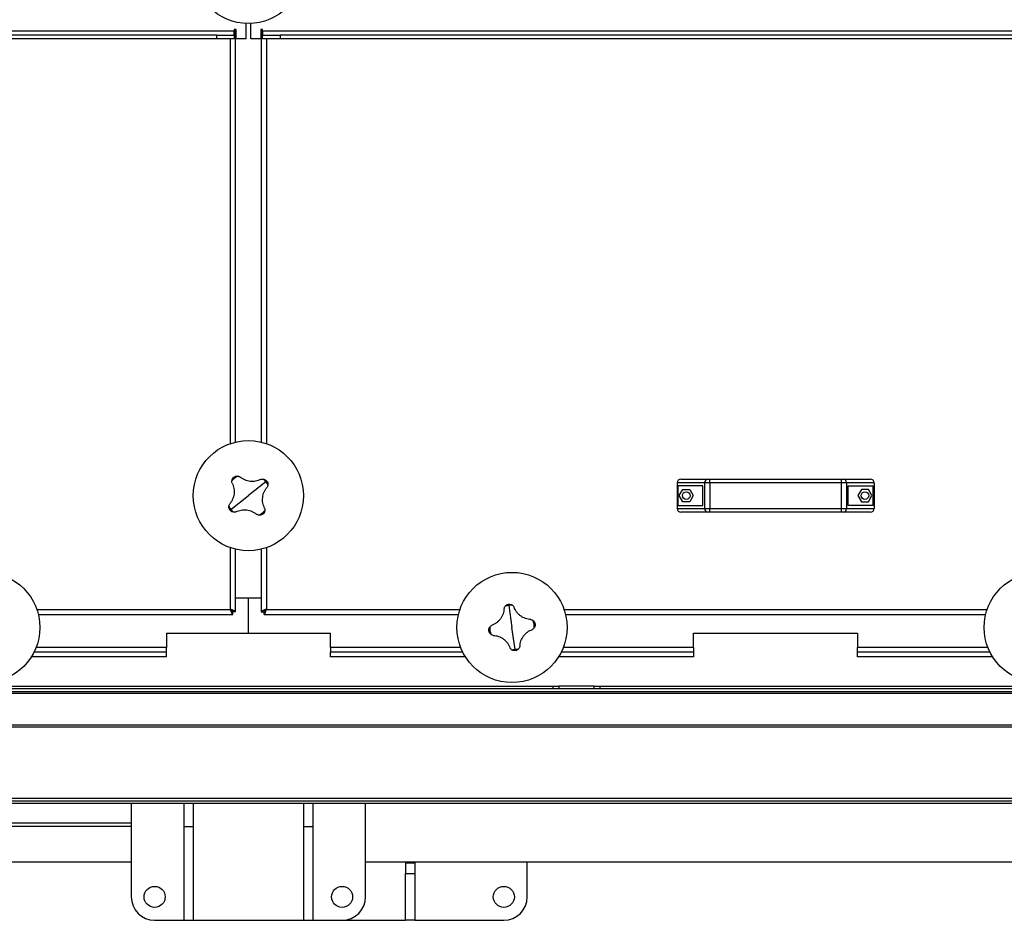
# Model space of a CAD drawing. Units: millimetres. Extents: x -9065 to 13185, y -12905 to 12634.
# Drawn here: x -2422 to -1582, y -12905 to -12136 of the extents above; entities that cross this region are included whole.
import ezdxf

# ---------------------------------------------------------------- set-up
doc = ezdxf.new("R2010")
doc.units = ezdxf.units.MM

msp = doc.modelspace()

# ---------------------------------------------------------------- linework, layer by layer
at = {"color": 7, "linetype": 'Continuous', "lineweight": 25}
for p, q in [((-2229.28, -12152.08), (-2229.28, -12139.04)), ((-2225.28, -12152.08), (-2225.28, -12139.04)), ((-2239.28, -12145.68), (-3147.28, -12145.68)), ((-2254.28, -12149.08), (-3132.28, -12149.08)), ((-2254.28, -12152.08), (-2254.28, -12149.08)), ((-2254.28, -12149.08), (-2239.28, -12149.08)), ((-2237.78, -12144.18), (-2239.28, -12144.18)), ((-2239.28, -12144.18), (-2239.28, -12145.68)), ((-2239.28, -12149.08), (-2239.28, -12145.68)), ((-2239.28, -12149.08), (-2239.28, -12152.08)), ((-2238.28, -12496.39), (-2238.28, -12144.18)), ((-2237.78, -12152.08), (-2237.78, -12144.18)), ((-2215.28, -12144.18), (-2216.78, -12144.18)), ((-2216.78, -12144.18), (-2216.78, -12152.08)), ((-2216.28, -12144.18), (-2216.28, -12496.39)), ((-2215.28, -12145.68), (-2215.28, -12144.18)), ((-2215.28, -12145.68), (-2215.28, -12149.08)), ((-1339.28, -12145.68), (-2215.28, -12145.68)), ((-2215.28, -12152.08), (-2215.28, -12149.08)), ((-2215.28, -12149.08), (-2200.28, -12149.08)), ((-2200.28, -12149.08), (-2200.28, -12152.08)), ((-1354.28, -12149.08), (-2200.28, -12149.08)), ((-2254.28, -12152.08), (-3132.28, -12152.08)), ((-2239.28, -12152.08), (-2254.28, -12152.08)), ((-2242.68, -12497.68), (-2242.68, -12152.08)), ((-2229.28, -12152.08), (-2237.78, -12152.08)), ((-2216.78, -12152.08), (-2225.28, -12152.08)), ((-2200.28, -12152.08), (-2215.28, -12152.08)), ((-2211.88, -12152.08), (-2211.88, -12497.68)), ((-1354.28, -12152.08), (-2200.28, -12152.08)), ((-1858.28, -12528.08), (-1835.18, -12528.08)), ((-1835.18, -12528.08), (-1833.47, -12528.08)), ((-1833.47, -12531.08), (-1833.47, -12528.08)), ((-1833.47, -12528.08), (-1721.08, -12528.08)), ((-1721.08, -12531.08), (-1721.08, -12528.08)), ((-1721.08, -12528.08), (-1719.38, -12528.08)), ((-1719.38, -12528.08), (-1696.28, -12528.08)), ((-2212.35, -12530.34), (-2227.28, -12542.08)), ((-1837.74, -12531.08), (-1861.28, -12531.08)), ((-1861.28, -12531.08), (-1861.28, -12553.08)), ((-1860.67, -12533.58), (-1860.67, -12550.58)), ((-1839.28, -12533.58), (-1860.67, -12533.58)), ((-1859.47, -12542.08), (-1856.5, -12536.93)), ((-1856.5, -12536.93), (-1850.55, -12536.93)), ((-1850.55, -12536.93), (-1847.58, -12542.08)), ((-1839.28, -12550.58), (-1839.28, -12533.58)), ((-1833.47, -12531.08), (-1837.74, -12531.08)), ((-1837.74, -12553.08), (-1837.74, -12531.08)), ((-1721.08, -12531.08), (-1833.47, -12531.08)), ((-1833.47, -12531.08), (-1833.47, -12553.08)), ((-1716.82, -12531.08), (-1721.08, -12531.08)), ((-1721.08, -12553.08), (-1721.08, -12531.08)), ((-1716.82, -12531.08), (-1716.82, -12553.08)), ((-1693.28, -12531.08), (-1716.82, -12531.08)), ((-1715.28, -12533.58), (-1693.89, -12533.58)), ((-1715.28, -12550.58), (-1715.28, -12533.58)), ((-1704, -12536.93), (-1706.97, -12542.08)), ((-1698.05, -12536.93), (-1704, -12536.93)), ((-1695.08, -12542.08), (-1698.05, -12536.93)), ((-1693.89, -12550.58), (-1693.89, -12533.58)), ((-1693.28, -12531.08), (-1693.28, -12553.08)), ((-2242.2, -12553.83), (-2227.28, -12542.08)), ((-1856.5, -12547.23), (-1859.47, -12542.08)), ((-1847.58, -12542.08), (-1850.55, -12547.23)), ((-1706.97, -12542.08), (-1704, -12547.23)), ((-1698.05, -12547.23), (-1695.08, -12542.08)), ((-1861.28, -12553.08), (-1837.74, -12553.08)), ((-1860.67, -12550.58), (-1839.28, -12550.58)), ((-1850.55, -12547.23), (-1856.5, -12547.23)), ((-1837.74, -12553.08), (-1833.47, -12553.08)), ((-1833.47, -12556.08), (-1833.47, -12553.08)), ((-1833.47, -12553.08), (-1721.08, -12553.08)), ((-1721.08, -12553.08), (-1716.82, -12553.08)), ((-1721.08, -12556.08), (-1721.08, -12553.08)), ((-1716.82, -12553.08), (-1693.28, -12553.08)), ((-1693.89, -12550.58), (-1715.28, -12550.58)), ((-1704, -12547.23), (-1698.05, -12547.23)), ((-1835.18, -12556.08), (-1858.28, -12556.08)), ((-1833.47, -12556.08), (-1835.18, -12556.08)), ((-1721.08, -12556.08), (-1833.47, -12556.08)), ((-1719.38, -12556.08), (-1721.08, -12556.08)), ((-1696.28, -12556.08), (-1719.38, -12556.08)), ((-2242.68, -12639.18), (-2242.68, -12586.49)), ((-2238.28, -12641.23), (-2238.28, -12587.78)), ((-2216.28, -12587.78), (-2216.28, -12641.23)), ((-2211.88, -12586.49), (-2211.88, -12639.18)), ((-2227.28, -12629.58), (-2238.28, -12629.58)), ((-2216.28, -12629.58), (-2238.28, -12629.58)), ((-2216.28, -12629.58), (-2227.28, -12629.58)), ((-2227.28, -12659.58), (-2227.28, -12629.58)), ((-2407.87, -12639.18), (-2242.68, -12639.18)), ((-2211.88, -12639.18), (-2046.68, -12639.18)), ((-2005.09, -12635.8), (-2002.28, -12654.58)), ((-1957.87, -12639.18), (-1596.68, -12639.18)), ((-2406.58, -12643.58), (-2240.63, -12643.58)), ((-2240.63, -12643.58), (-2240.63, -12641.58)), ((-2238.28, -12641.23), (-2240.28, -12641.23)), ((-2216.28, -12641.23), (-2214.28, -12641.23)), ((-2213.92, -12643.58), (-2213.92, -12641.58)), ((-2213.92, -12643.58), (-2047.97, -12643.58)), ((-1956.58, -12643.58), (-1597.97, -12643.58)), ((-1999.46, -12673.36), (-2002.28, -12654.58)), ((-2297.28, -12659.58), (-2227.28, -12659.58)), ((-2297.28, -12659.58), (-2297.28, -12671.58)), ((-2227.28, -12659.58), (-2157.28, -12659.58)), ((-2157.28, -12671.58), (-2157.28, -12659.58)), ((-1847.28, -12659.58), (-1707.28, -12659.58)), ((-1847.28, -12671.58), (-1847.28, -12659.58)), ((-1707.28, -12659.58), (-1707.28, -12671.58)), ((-2297.28, -12671.58), (-2408.46, -12671.58)), ((-2297.28, -12675.58), (-2297.28, -12671.58)), ((-2157.28, -12671.58), (-2157.28, -12675.58)), ((-2046.1, -12671.58), (-2157.28, -12671.58)), ((-1847.28, -12671.58), (-1958.46, -12671.58)), ((-1847.28, -12671.58), (-1847.28, -12675.58)), ((-1707.28, -12675.58), (-1707.28, -12671.58)), ((-1596.1, -12671.58), (-1707.28, -12671.58)), ((-2297.28, -12679.58), (-2412.48, -12679.58)), ((-2297.28, -12675.58), (-2410.23, -12675.58)), ((-2297.28, -12679.58), (-2297.28, -12675.58)), ((-2157.28, -12679.58), (-2157.28, -12675.58)), ((-2044.32, -12675.58), (-2157.28, -12675.58)), ((-2042.08, -12679.58), (-2157.28, -12679.58)), ((-1847.28, -12679.58), (-1962.48, -12679.58)), ((-1847.28, -12675.58), (-1960.23, -12675.58)), ((-1847.28, -12675.58), (-1847.28, -12679.58)), ((-1707.28, -12679.58), (-1707.28, -12675.58)), ((-1594.32, -12675.58), (-1707.28, -12675.58)), ((-1592.08, -12679.58), (-1707.28, -12679.58)), ((-2507.28, -12704.58), (-1967.28, -12704.58)), ((-1967.28, -12706.58), (-1967.28, -12704.58)), ((-1967.28, -12704.58), (-1962.28, -12704.58)), ((-1932.28, -12704.58), (-1962.28, -12704.58)), ((-1962.28, -12704.58), (-1962.28, -12706.58)), ((-1932.28, -12704.58), (-1927.28, -12704.58)), ((-1932.28, -12706.58), (-1932.28, -12704.58)), ((-1927.28, -12704.58), (-1387.28, -12704.58)), ((-1927.28, -12704.58), (-1927.28, -12706.58)), ((-1352.28, -12711.08), (-3122.28, -12711.08)), ((-1353.78, -12709.58), (-3120.78, -12709.58)), ((-3092.28, -12706.58), (-1382.28, -12706.58)), ((-1352.28, -12738.08), (-3122.28, -12738.08)), ((-1353.78, -12739.58), (-3120.78, -12739.58)), ((-3125.28, -12800.18), (-1329.28, -12800.18)), ((-3125.28, -12802.58), (-1329.28, -12802.58)), ((-3125.28, -12804.58), (-1329.28, -12804.58)), ((-2327.28, -12804.58), (-2327.28, -12884.58)), ((-2282.28, -12804.58), (-2282.28, -12824.58)), ((-2274.28, -12804.58), (-2274.28, -12824.58)), ((-2180.28, -12804.58), (-2180.28, -12824.58)), ((-2172.28, -12804.58), (-2172.28, -12824.58)), ((-2127.28, -12884.58), (-2127.28, -12804.58)), ((-2327.28, -12821.58), (-2977.28, -12821.58)), ((-2327.28, -12824.58), (-2977.28, -12824.58)), ((-2282.28, -12824.58), (-2274.28, -12824.58)), ((-2282.28, -12824.58), (-2282.28, -12904.58)), ((-2274.28, -12824.58), (-2274.28, -12904.58)), ((-2180.28, -12824.58), (-2172.28, -12824.58)), ((-2180.28, -12824.58), (-2180.28, -12904.58)), ((-2172.28, -12824.58), (-2172.28, -12904.58)), ((-2977.28, -12854.58), (-2327.28, -12854.58)), ((-2127.28, -12854.58), (-1427.28, -12854.58)), ((-2093.28, -12854.58), (-2093.28, -12855.58)), ((-2093.28, -12855.58), (-2085.28, -12855.58)), ((-2093.28, -12855.58), (-2093.28, -12864.58)), ((-2085.28, -12854.58), (-2085.28, -12855.58)), ((-2085.28, -12855.58), (-2085.28, -12864.58)), ((-1989.28, -12884.58), (-1989.28, -12854.58)), ((-2093.28, -12864.58), (-2085.28, -12864.58)), ((-2093.28, -12904.58), (-2093.28, -12864.58)), ((-2085.28, -12864.58), (-2085.28, -12904.58)), ((-2307.28, -12904.58), (-2282.28, -12904.58)), ((-2282.28, -12904.58), (-2274.28, -12904.58)), ((-2274.28, -12904.58), (-2180.28, -12904.58)), ((-2180.28, -12904.58), (-2172.28, -12904.58)), ((-2172.28, -12904.58), (-2147.28, -12904.58)), ((-2147.28, -12904.58), (-2093.28, -12904.58)), ((-2085.28, -12904.58), (-2093.28, -12904.58)), ((-2085.28, -12904.58), (-2009.28, -12904.58))]:
    msp.add_line(p, q, dxfattribs=at)
for centre, radius in [((-2227.28, -12092.08), 47), ((-2227.28, -12542.08), 47), ((-1853.53, -12542.08), 3.25), ((-1701.03, -12542.08), 3.25), ((-2452.28, -12654.58), 47), ((-2002.28, -12654.58), 47), ((-1552.28, -12654.58), 47), ((-2307.28, -12884.58), 9), ((-2147.28, -12884.58), 9), ((-2009.28, -12884.58), 9)]:
    msp.add_circle(centre, radius, dxfattribs=at)
for centre, radius, start, end in [((-2227.28, -12542.08), 18.99, 118.64494, 137.74323), ((-2227.28, -12542.08), 18.99, 38.19408, 47.74323), ((-1858.28, -12531.08), 3, 90, 180), ((-1834.94, -12530.88), 2.81, 94.8658, 184.15305), ((-1719.62, -12530.88), 2.81, 355.84695, 85.1342), ((-1696.28, -12531.08), 3, 0, 90), ((-2227.28, -12542.08), 18.99, 28.64494, 38.19408), ((-2227.28, -12542.08), 18.99, 208.64494, 218.19408), ((-2227.28, -12542.08), 18.99, 218.19408, 227.74323), ((-2227.28, -12542.08), 18.99, 298.64494, 317.74323), ((-1858.28, -12553.08), 3, 180, 270), ((-1834.94, -12553.29), 2.81, 175.84695, 265.1342), ((-1719.62, -12553.29), 2.81, 274.8658, 4.15305), ((-1696.28, -12553.08), 3, 270, 0), ((-2002.28, -12654.58), 18.99, 98.52697, 108.07611), ((-2002.28, -12654.58), 18.99, 88.97782, 98.52697), ((-2002.28, -12654.58), 18.99, 178.97782, 198.07611), ((-2002.28, -12654.58), 18.99, 358.97782, 18.07611), ((-2002.28, -12654.58), 18.99, 278.52697, 288.07611), ((-2002.28, -12654.58), 18.99, 268.97782, 278.52697), ((-2307.28, -12884.58), 20, 180, 270), ((-2147.28, -12884.58), 20, 270, 0), ((-2009.28, -12884.58), 20, 270, 360)]:
    msp.add_arc(centre, radius, start, end, dxfattribs=at)
for points, knots in [([(-2241.12, -12531.44), (-2241.22, -12531.1), (-2241.42, -12530.4), (-2241.36, -12529.67), (-2241.33, -12529.31)], [0, 0, 0, 0, 0.500814, 1, 1, 1, 1]), ([(-2241.33, -12529.31), (-2241.27, -12529.01), (-2241.15, -12528.41), (-2240.66, -12527.35), (-2240.05, -12526.76), (-2239.64, -12526.36)], [0, 0, 0, 0, 0.2504631, 0.5009163, 1, 1, 1, 1]), ([(-2239.64, -12526.36), (-2239.17, -12526.06), (-2238.45, -12525.61), (-2237.29, -12525.38), (-2236.69, -12525.4), (-2236.38, -12525.41)], [0, 0, 0, 0, 0.4996651, 0.7503371, 1, 1, 1, 1]), ([(-2236.38, -12525.41), (-2236.02, -12525.47), (-2235.3, -12525.59), (-2234.67, -12525.95), (-2234.36, -12526.13)], [0, 0, 0, 0, 0.500894, 1, 1, 1, 1]), ([(-2216.64, -12528.24), (-2217.35, -12528.57), (-2218.77, -12529.22), (-2221.08, -12529.8), (-2223.45, -12530.05), (-2225.83, -12529.94), (-2228.18, -12529.48), (-2230.42, -12528.68), (-2232.52, -12527.58), (-2233.75, -12526.61), (-2234.36, -12526.13)], [0, 0, 0, 0, 0.125087, 0.25016, 0.375244, 0.500306, 0.625343, 0.750371, 0.875239, 1, 1, 1, 1]), ([(-2216.64, -12528.24), (-2216.29, -12528.14), (-2215.59, -12527.94), (-2214.87, -12528), (-2214.51, -12528.03)], [0, 0, 0, 0, 0.500814, 1, 1, 1, 1]), ([(-2214.51, -12528.03), (-2214.21, -12528.09), (-2213.61, -12528.21), (-2212.54, -12528.7), (-2211.95, -12529.31), (-2211.56, -12529.72)], [0, 0, 0, 0, 0.250463, 0.500916, 1, 1, 1, 1]), ([(-2211.56, -12529.72), (-2211.26, -12530.19), (-2210.81, -12530.91), (-2210.57, -12532.06), (-2210.6, -12532.67), (-2210.61, -12532.98)], [0, 0, 0, 0, 0.499665, 0.750337, 1, 1, 1, 1]), ([(-2241.12, -12531.44), (-2240.79, -12532.15), (-2240.14, -12533.58), (-2239.56, -12535.88), (-2239.31, -12538.25), (-2239.42, -12540.64), (-2239.88, -12542.98), (-2240.68, -12545.22), (-2241.78, -12547.33), (-2242.75, -12548.55), (-2243.23, -12549.16)], [0, 0, 0, 0, 0.125087, 0.25016, 0.375244, 0.500306, 0.625343, 0.750371, 0.875239, 1, 1, 1, 1]), ([(-2213.44, -12552.72), (-2213.76, -12552.01), (-2214.42, -12550.59), (-2214.99, -12548.28), (-2215.25, -12545.91), (-2215.14, -12543.53), (-2214.68, -12541.18), (-2213.88, -12538.94), (-2212.77, -12536.84), (-2211.81, -12535.61), (-2211.32, -12535)], [0, 0, 0, 0, 0.125087, 0.25016, 0.375244, 0.500306, 0.625343, 0.750371, 0.875239, 1, 1, 1, 1]), ([(-2210.61, -12532.98), (-2210.67, -12533.34), (-2210.79, -12534.06), (-2211.14, -12534.69), (-2211.32, -12535)], [0, 0, 0, 0, 0.500894, 1, 1, 1, 1]), ([(-2243, -12554.45), (-2243.3, -12553.97), (-2243.75, -12553.25), (-2243.98, -12552.1), (-2243.96, -12551.49), (-2243.94, -12551.19)], [0, 0, 0, 0, 0.4996651, 0.7503371, 1, 1, 1, 1]), ([(-2243.94, -12551.19), (-2243.89, -12550.83), (-2243.77, -12550.11), (-2243.41, -12549.48), (-2243.23, -12549.16)], [0, 0, 0, 0, 0.500894, 1, 1, 1, 1]), ([(-2240.05, -12556.14), (-2240.35, -12556.08), (-2240.95, -12555.96), (-2242.01, -12555.46), (-2242.6, -12554.85), (-2243, -12554.45)], [0, 0, 0, 0, 0.250463, 0.500916, 1, 1, 1, 1]), ([(-2237.92, -12555.92), (-2237.2, -12555.6), (-2235.78, -12554.94), (-2233.48, -12554.37), (-2231.11, -12554.11), (-2228.72, -12554.22), (-2226.38, -12554.68), (-2224.14, -12555.48), (-2222.03, -12556.59), (-2220.81, -12557.55), (-2220.19, -12558.04)], [0, 0, 0, 0, 0.125087, 0.25016, 0.375244, 0.500306, 0.625343, 0.750371, 0.875239, 1, 1, 1, 1]), ([(-2213.22, -12554.85), (-2213.28, -12555.15), (-2213.4, -12555.75), (-2213.9, -12556.82), (-2214.51, -12557.41), (-2214.91, -12557.8)], [0, 0, 0, 0, 0.250463, 0.500916, 1, 1, 1, 1]), ([(-2213.44, -12552.72), (-2213.34, -12553.07), (-2213.14, -12553.77), (-2213.19, -12554.49), (-2213.22, -12554.85)], [0, 0, 0, 0, 0.500814, 1, 1, 1, 1]), ([(-2237.92, -12555.92), (-2238.26, -12556.02), (-2238.96, -12556.22), (-2239.69, -12556.17), (-2240.05, -12556.14)], [0, 0, 0, 0, 0.500814, 1, 1, 1, 1]), ([(-2218.17, -12558.75), (-2218.53, -12558.69), (-2219.25, -12558.57), (-2219.88, -12558.22), (-2220.2, -12558.04)], [0, 0, 0, 0, 0.500894, 1, 1, 1, 1]), ([(-2214.91, -12557.8), (-2215.39, -12558.1), (-2216.11, -12558.55), (-2217.26, -12558.79), (-2217.87, -12558.76), (-2218.17, -12558.75)], [0, 0, 0, 0, 0.499665, 0.750337, 1, 1, 1, 1]), ([(-2238.28, -12641.23), (-2238.33, -12641.08), (-2238.44, -12640.77), (-2239.26, -12640.31), (-2240.46, -12639.85), (-2241.69, -12639.48), (-2242.44, -12639.25), (-2242.68, -12639.18)], [0, 0, 0, 0, 0.223929, 0.447898, 0.671866, 0.895835, 1, 1, 1, 1]), ([(-2242.68, -12639.18), (-2242.52, -12639.7), (-2242.22, -12640.73), (-2241.76, -12642.09), (-2241.3, -12643.09), (-2240.92, -12643.53), (-2240.7, -12643.57), (-2240.63, -12643.58)], [0, 0, 0, 0, 0.223929, 0.447898, 0.671866, 0.895835, 1, 1, 1, 1]), ([(-2242.68, -12639.18), (-2242.51, -12639.49), (-2242.18, -12640.1), (-2241.68, -12640.88), (-2241.16, -12641.46), (-2240.81, -12641.54), (-2240.63, -12641.58)], [0, 0, 0, 0, 0.242015, 0.486678, 0.731347, 1, 1, 1, 1]), ([(-2240.28, -12641.23), (-2240.31, -12641.06), (-2240.38, -12640.73), (-2240.91, -12640.23), (-2241.69, -12639.72), (-2242.34, -12639.37), (-2242.68, -12639.18)], [0, 0, 0, 0, 0.242015, 0.486678, 0.731347, 1, 1, 1, 1]), ([(-2211.88, -12639.18), (-2212.39, -12639.33), (-2213.43, -12639.64), (-2214.79, -12640.1), (-2215.78, -12640.56), (-2216.23, -12640.93), (-2216.27, -12641.16), (-2216.28, -12641.23)], [0, 0, 0, 0, 0.223929, 0.447898, 0.671866, 0.895835, 1, 1, 1, 1]), ([(-2211.88, -12639.18), (-2212.18, -12639.35), (-2212.79, -12639.68), (-2213.58, -12640.18), (-2214.16, -12640.69), (-2214.24, -12641.05), (-2214.28, -12641.23)], [0, 0, 0, 0, 0.242015, 0.486678, 0.731347, 1, 1, 1, 1]), ([(-2213.92, -12643.58), (-2213.77, -12643.53), (-2213.47, -12643.42), (-2213.01, -12642.6), (-2212.55, -12641.4), (-2212.17, -12640.17), (-2211.95, -12639.42), (-2211.88, -12639.18)], [0, 0, 0, 0, 0.223929, 0.447898, 0.671866, 0.895835, 1, 1, 1, 1]), ([(-2213.92, -12641.58), (-2213.76, -12641.55), (-2213.43, -12641.48), (-2212.93, -12640.95), (-2212.41, -12640.17), (-2212.06, -12639.52), (-2211.88, -12639.18)], [0, 0, 0, 0, 0.242015, 0.486678, 0.731347, 1, 1, 1, 1]), ([(-2009.04, -12638.49), (-2009.11, -12639.27), (-2009.24, -12640.83), (-2009.88, -12643.12), (-2010.84, -12645.3), (-2012.11, -12647.32), (-2013.67, -12649.13), (-2015.48, -12650.68), (-2017.48, -12651.96), (-2018.92, -12652.55), (-2019.65, -12652.84)], [0, 0, 0, 0, 0.125087, 0.25016, 0.375244, 0.500306, 0.625343, 0.750371, 0.875239, 1, 1, 1, 1]), ([(-2009.04, -12638.49), (-2008.95, -12638.14), (-2008.78, -12637.43), (-2008.37, -12636.83), (-2008.17, -12636.53)], [0, 0, 0, 0, 0.500814, 1, 1, 1, 1]), ([(-2008.17, -12636.53), (-2007.97, -12636.3), (-2007.57, -12635.84), (-2006.61, -12635.16), (-2005.79, -12634.94), (-2005.24, -12634.8)], [0, 0, 0, 0, 0.250463, 0.500916, 1, 1, 1, 1]), ([(-2005.24, -12634.8), (-2004.68, -12634.78), (-2003.83, -12634.74), (-2002.71, -12635.11), (-2002.2, -12635.43), (-2001.94, -12635.59)], [0, 0, 0, 0, 0.499665, 0.750337, 1, 1, 1, 1]), ([(-2001.94, -12635.59), (-2001.65, -12635.82), (-2001.09, -12636.28), (-2000.72, -12636.9), (-2000.53, -12637.21)], [0, 0, 0, 0, 0.500894, 1, 1, 1, 1]), ([(-1986.18, -12647.82), (-1986.96, -12647.75), (-1988.52, -12647.62), (-1990.81, -12646.98), (-1992.99, -12646.02), (-1995.01, -12644.75), (-1996.83, -12643.19), (-1998.37, -12641.38), (-1999.65, -12639.38), (-2000.24, -12637.94), (-2000.53, -12637.21)], [0, 0, 0, 0, 0.125087, 0.25016, 0.375244, 0.500306, 0.625343, 0.750371, 0.875239, 1, 1, 1, 1]), ([(-2022.06, -12657.55), (-2022.08, -12656.98), (-2022.12, -12656.14), (-2021.75, -12655.02), (-2021.43, -12654.5), (-2021.27, -12654.24)], [0, 0, 0, 0, 0.499665, 0.750337, 1, 1, 1, 1]), ([(-2021.27, -12654.24), (-2021.04, -12653.96), (-2020.58, -12653.39), (-2019.96, -12653.02), (-2019.65, -12652.84)], [0, 0, 0, 0, 0.500894, 1, 1, 1, 1]), ([(-1986.18, -12647.82), (-1985.83, -12647.91), (-1985.13, -12648.08), (-1984.52, -12648.49), (-1984.22, -12648.69)], [0, 0, 0, 0, 0.500814, 1, 1, 1, 1]), ([(-1983.29, -12654.92), (-1983.52, -12655.2), (-1983.97, -12655.77), (-1984.6, -12656.14), (-1984.91, -12656.33)], [0, 0, 0, 0, 0.500894, 1, 1, 1, 1]), ([(-1984.22, -12648.69), (-1983.99, -12648.89), (-1983.53, -12649.29), (-1982.85, -12650.25), (-1982.64, -12651.07), (-1982.5, -12651.62)], [0, 0, 0, 0, 0.250463, 0.500916, 1, 1, 1, 1]), ([(-1982.5, -12651.62), (-1982.47, -12652.18), (-1982.44, -12653.03), (-1982.81, -12654.15), (-1983.13, -12654.66), (-1983.29, -12654.92)], [0, 0, 0, 0, 0.499665, 0.750337, 1, 1, 1, 1]), ([(-2020.33, -12660.47), (-2020.56, -12660.27), (-2021.02, -12659.87), (-2021.7, -12658.91), (-2021.92, -12658.09), (-2022.06, -12657.55)], [0, 0, 0, 0, 0.250463, 0.500916, 1, 1, 1, 1]), ([(-2018.37, -12661.34), (-2018.72, -12661.26), (-2019.43, -12661.09), (-2020.03, -12660.68), (-2020.33, -12660.47)], [0, 0, 0, 0, 0.500814, 1, 1, 1, 1]), ([(-2018.37, -12661.34), (-2017.59, -12661.41), (-2016.03, -12661.55), (-2013.74, -12662.19), (-2011.56, -12663.14), (-2009.54, -12664.42), (-2007.73, -12665.98), (-2006.18, -12667.78), (-2004.9, -12669.78), (-2004.31, -12671.23), (-2004.02, -12671.95)], [0, 0, 0, 0, 0.125087, 0.25016, 0.375244, 0.500306, 0.625343, 0.750371, 0.875239, 1, 1, 1, 1]), ([(-1995.52, -12670.68), (-1995.45, -12669.9), (-1995.31, -12668.34), (-1994.67, -12666.05), (-1993.72, -12663.87), (-1992.44, -12661.85), (-1990.88, -12660.03), (-1989.08, -12658.49), (-1987.08, -12657.2), (-1985.63, -12656.62), (-1984.91, -12656.33)], [0, 0, 0, 0, 0.125087, 0.25016, 0.375244, 0.500306, 0.625343, 0.750371, 0.875239, 1, 1, 1, 1]), ([(-2002.62, -12673.57), (-2002.9, -12673.34), (-2003.47, -12672.88), (-2003.84, -12672.26), (-2004.02, -12671.95)], [0, 0, 0, 0, 0.500894, 1, 1, 1, 1]), ([(-1996.38, -12672.64), (-1996.58, -12672.87), (-1996.99, -12673.33), (-1997.95, -12674.01), (-1998.77, -12674.22), (-1999.31, -12674.36)], [0, 0, 0, 0, 0.250463, 0.500916, 1, 1, 1, 1]), ([(-1995.52, -12670.68), (-1995.6, -12671.03), (-1995.77, -12671.73), (-1996.18, -12672.34), (-1996.38, -12672.64)], [0, 0, 0, 0, 0.5008143, 1, 1, 1, 1]), ([(-1999.31, -12674.36), (-1999.88, -12674.39), (-2000.72, -12674.42), (-2001.84, -12674.05), (-2002.36, -12673.73), (-2002.62, -12673.57)], [0, 0, 0, 0, 0.499665, 0.750337, 1, 1, 1, 1])]:
    msp.add_open_spline(points, degree=3, knots=knots, dxfattribs=at)

doc.saveas('drawing.dxf')
